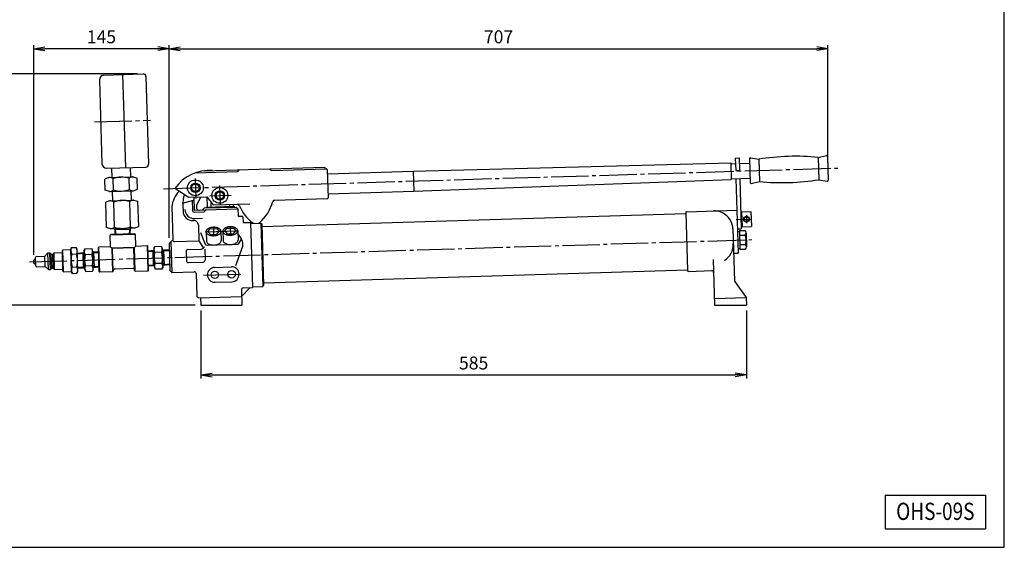
# Model space of a CAD drawing. Extents: x 10 to 410, y 10 to 287.
# Drawn here: x 146 to 410, y 10 to 152 of the extents above; entities that cross this region are included whole.
import ezdxf
from ezdxf.enums import TextEntityAlignment as Align

# ---------------------------------------------------------------- set-up
doc = ezdxf.new("R2010")
doc.units = 0
doc.linetypes.add('EXLTYPE3', pattern=[13, 10, -1, 1, -1])
doc.layers.get('0').update_dxf_attribs({"linetype": 'CONTINUOUS'})
doc.layers.get('DEFPOINTS').update_dxf_attribs({"linetype": 'CONTINUOUS'})
doc.layers.add('図面枠', color=7, linetype='CONTINUOUS')
doc.layers.add('Ｓ_１_１', color=7, linetype='CONTINUOUS')
doc.styles.add('EXCADDIM1', font='msgothic.ttc')
doc.styles.add('EXCADTTF1', font='msgothic.ttc')
doc.styles.get("Standard").update_dxf_attribs({"font": 'monotxt', "bigfont": 'extfont'})
doc.dimstyles.new('ISO-25', dxfattribs={"dimtxt": 2.5, "dimasz": 2.5, "dimexe": 1.25, "dimexo": 0.625, "dimtad": 1, "dimtxsty": 'STANDARD', "dimcen": 2.5, "dimazin": 3, "dimtfac": 1, "dimtmove": 0, "dimatfit": 3})

# ---------------------------------------------------------------- blocks, each defined once
blk = doc.blocks.new('EX_NORM')
at = {"color": 0, "linetype": 'CONTINUOUS'}
for q in [(-1, 0.167), (-1, 0), (-1, -0.167)]:
    blk.add_line((0, 0), q, dxfattribs=at)
blk = doc.blocks.new('*D15')
at = {"layer": 'DEFPOINTS', "color": 0}
for p in [(194.5, 75), (340.82, 75), (340.82, 56.25)]:
    blk.add_point(p, dxfattribs=at)
at = {"layer": 'Ｓ_１_１', "color": 2, "linetype": 'CONTINUOUS'}
for p, q in [((194.5, 73.5), (194.5, 55.25)), ((340.82, 73.5), (340.82, 55.25)), ((197.5, 56.25), (337.82, 56.25))]:
    blk.add_line(p, q, dxfattribs=at)
at = {"layer": 'Ｓ_１_１', "color": 2, "xscale": 3, "yscale": 3, "zscale": 3, "rotation": 180}
blk.add_blockref('EX_NORM', (194.5, 56.25), dxfattribs=at)
at = {"layer": 'Ｓ_１_１', "color": 2, "xscale": 3, "yscale": 3, "zscale": 3}
blk.add_blockref('EX_NORM', (340.82, 56.25), dxfattribs=at)
at = {"layer": 'Ｓ_１_１', "color": 2, "insert": (267.66, 59), "char_height": 3.464, "attachment_point": 5, "style": 'EXCADDIM1'}
blk.add_mtext('585', dxfattribs=at)
blk = doc.blocks.new('*D17')
at = {"layer": 'DEFPOINTS', "color": 0}
for p in [(362.7, 143.75), (362.7, 111.67), (185.99, 91.48)]:
    blk.add_point(p, dxfattribs=at)
at = {"layer": 'Ｓ_１_１', "color": 2, "linetype": 'CONTINUOUS'}
for p, q in [((185.99, 92.98), (185.99, 144.75)), ((188.99, 143.75), (359.7, 143.75)), ((362.7, 113.17), (362.7, 144.75))]:
    blk.add_line(p, q, dxfattribs=at)
at = {"layer": 'Ｓ_１_１', "color": 2, "xscale": 3, "yscale": 3, "zscale": 3, "rotation": 180}
blk.add_blockref('EX_NORM', (185.99, 143.75), dxfattribs=at)
at = {"layer": 'Ｓ_１_１', "color": 2, "xscale": 3, "yscale": 3, "zscale": 3}
blk.add_blockref('EX_NORM', (362.7, 143.75), dxfattribs=at)
at = {"layer": 'Ｓ_１_１', "color": 2, "insert": (274.34, 146.5), "char_height": 3.464, "attachment_point": 5, "style": 'EXCADDIM1'}
blk.add_mtext('707', dxfattribs=at)
blk = doc.blocks.new('*D18')
at = {"layer": 'DEFPOINTS', "color": 0}
for p in [(149.68, 143.75), (185.99, 91.48), (149.68, 86.99)]:
    blk.add_point(p, dxfattribs=at)
at = {"layer": 'Ｓ_１_１', "color": 2, "linetype": 'CONTINUOUS'}
for p, q in [((149.68, 88.49), (149.68, 144.75)), ((182.99, 143.75), (152.68, 143.75))]:
    blk.add_line(p, q, dxfattribs=at)
at = {"layer": 'Ｓ_１_１', "color": 2, "xscale": 3, "yscale": 3, "zscale": 3, "rotation": 180}
blk.add_blockref('EX_NORM', (149.68, 143.75), dxfattribs=at)
at = {"layer": 'Ｓ_１_１', "color": 2, "xscale": 3, "yscale": 3, "zscale": 3}
blk.add_blockref('EX_NORM', (185.99, 143.75), dxfattribs=at)
at = {"layer": 'Ｓ_１_１', "color": 2, "insert": (167.83, 146.5), "char_height": 3.464, "attachment_point": 5, "style": 'EXCADDIM1'}
blk.add_mtext('145', dxfattribs=at)
blk = doc.blocks.new('*D19')
at = {"layer": 'DEFPOINTS', "color": 0}
for p in [(137.5, 137), (179, 137), (194.5, 75)]:
    blk.add_point(p, dxfattribs=at)
at = {"layer": 'Ｓ_１_１', "color": 2, "linetype": 'CONTINUOUS'}
for p, q in [((177.5, 137), (136.5, 137)), ((137.5, 78), (137.5, 134)), ((193, 75), (136.5, 75))]:
    blk.add_line(p, q, dxfattribs=at)
at = {"layer": 'Ｓ_１_１', "color": 2, "xscale": 3, "yscale": 3, "zscale": 3}
for p, rotation in [((137.5, 137), 90), ((137.5, 75), 270)]:
    blk.add_blockref('EX_NORM', p, dxfattribs=dict(at, rotation=rotation))
at = {"layer": 'Ｓ_１_１', "color": 2, "insert": (134.75, 106), "char_height": 3.464, "attachment_point": 5, "rotation": 90, "style": 'EXCADDIM1'}
blk.add_mtext('248', dxfattribs=at)

msp = doc.modelspace()

# ---------------------------------------------------------------- linework, layer by layer
at = {"layer": '図面枠', "color": 5, "linetype": 'CONTINUOUS'}
for p, q in [((410, 10), (410, 287)), ((10, 10), (410, 10))]:
    msp.add_line(p, q, dxfattribs=at)
at = {"layer": '図面枠', "color": 3, "linetype": 'CONTINUOUS'}
for p, q in [((378, 24), (378, 15)), ((378, 24), (405, 24)), ((405, 24), (405, 15)), ((378, 15), (405, 15))]:
    msp.add_line(p, q, dxfattribs=at)
at = {"layer": 'Ｓ_１_１', "color": 3, "linetype": 'CONTINUOUS'}
for p, q in [((167.2892, 135.3927), (167.9802, 112.9033)), ((168.5002, 136.6805), (178.9952, 137.003)), ((173.4978, 136.8341), (174.2657, 111.8459)), ((179.7679, 136.2764), (180.4897, 112.7875)), ((337.8541, 114.4276), (338.8536, 114.4583)), ((337.8541, 114.4276), (337.9577, 111.0542)), ((338.8536, 114.4583), (338.9573, 111.0849)), ((341.6117, 114.238), (341.8079, 107.8509)), ((341.903, 114.4922), (344.1165, 114.1198)), ((344.1165, 114.1198), (344.3008, 108.1226)), ((360.1089, 114.6112), (362.2954, 115.1188)), ((360.1089, 114.6112), (360.2932, 108.614)), ((362.6018, 114.883), (362.798, 108.4959)), ((169.268, 111.6923), (179.7631, 112.0148)), ((170.5174, 111.7307), (170.5942, 109.2319)), ((175.5151, 111.8843), (175.5918, 109.3855)), ((195.3913, 111.0287), (227.7331, 112.0225)), ((204.4733, 110.8808), (204.8868, 111.3205)), ((212.883, 111.5662), (213.3227, 111.1527)), ((213.5016, 111.085), (228.1412, 111.5348)), ((227.7331, 112.0225), (227.7485, 111.5228)), ((228.3987, 111.2926), (228.6291, 103.7962)), ((228.4314, 110.2306), (251.4205, 110.937)), ((251.4205, 110.937), (336.6441, 113.1061)), ((251.4205, 110.937), (251.5856, 105.5646)), ((336.6441, 113.1061), (336.7802, 108.6757)), ((336.6507, 112.8899), (337.9002, 112.9283)), ((337.9577, 111.0542), (338.9573, 111.0849)), ((338.8997, 112.959), (341.6484, 113.0435)), ((169.847, 109.2089), (168.7765, 108.8009)), ((168.8686, 105.8023), (168.7765, 108.8009)), ((169.847, 109.2089), (176.3391, 109.4084)), ((171.0326, 105.8688), (170.9405, 108.8673)), ((175.3607, 106.0018), (175.2686, 109.0003)), ((176.3391, 109.4084), (177.4326, 109.0668)), ((177.5248, 106.0683), (177.4326, 109.0668)), ((193.0143, 110.4555), (204.2989, 110.8022)), ((251.5856, 105.5646), (336.7802, 108.6757)), ((336.7736, 108.8918), (341.7712, 109.0454)), ((338.023, 108.9302), (338.6373, 88.9396)), ((339.0225, 108.9609), (339.4372, 95.4673)), ((360.2932, 108.614), (362.5067, 108.2417)), ((169.9621, 105.4607), (168.8686, 105.8023)), ((169.9621, 105.4607), (176.4543, 105.6602)), ((175.707, 105.6372), (175.7838, 103.1384)), ((176.4543, 105.6602), (177.5248, 106.0682)), ((191.1084, 103.8938), (187.5332, 106.2852)), ((342.1144, 107.6151), (344.3008, 108.1226)), ((170.0389, 102.9619), (176.531, 103.1614)), ((170.7094, 105.4837), (170.7862, 102.9848)), ((176.531, 103.1614), (177.6246, 102.8198)), ((189.6045, 102.3264), (192.5663, 103.0959)), ((191.1084, 103.8938), (196.106, 104.0474)), ((192.6077, 103.9399), (192.7152, 100.4416)), ((194.4258, 103.9413), (193.3644, 101.656)), ((196.106, 104.0474), (196.1905, 101.2987)), ((196.106, 104.0474), (197.8262, 101.8346)), ((214.2508, 103.1042), (228.3869, 103.5386)), ((228.5965, 104.8582), (251.5856, 105.5646)), ((170.0389, 102.9619), (168.9684, 102.5538)), ((169.1757, 95.807), (168.9684, 102.5538)), ((171.3398, 95.8735), (171.1325, 102.6203)), ((175.6679, 96.0065), (175.4605, 102.7533)), ((177.8319, 96.073), (177.6246, 102.8198)), ((186.6814, 101.4498), (186.956, 92.5109)), ((189.6728, 101.776), (189.7243, 100.0995)), ((192.1368, 102.9843), (192.2154, 100.4262)), ((192.7152, 100.4416), (204.4596, 100.8024)), ((195.4485, 101.0258), (194.9641, 100.5107)), ((195.4046, 100.024), (195.889, 100.5391)), ((195.4485, 101.0258), (203.9445, 101.2868)), ((195.9406, 101.291), (203.4371, 101.5214)), ((195.9406, 101.291), (195.9483, 101.0411)), ((197.1477, 102.7075), (197.19, 101.3294)), ((197.8151, 101.8489), (207.5937, 102.1493)), ((202.1723, 101.9827), (202.1877, 101.483)), ((203.1718, 102.0135), (203.1872, 101.5137)), ((203.4371, 101.5214), (203.4448, 101.2715)), ((203.9445, 101.2868), (204.4596, 100.8024)), ((204.4596, 100.8024), (204.5134, 99.0533)), ((324.7904, 100.0196), (338.2841, 100.4342)), ((192.2845, 98.1773), (194.954, 98.2593)), ((192.7305, 99.9418), (195.4046, 100.024)), ((204.7709, 98.8111), (205.5206, 98.8341)), ((205.7782, 98.5919), (205.8165, 97.3425)), ((210.8584, 96.056), (324.5548, 99.5496)), ((324.5482, 99.762), (325.0243, 84.2694)), ((339.3066, 99.7153), (339.5488, 99.9728)), ((339.5488, 99.9729), (342.0477, 100.0496)), ((339.5488, 99.9729), (339.6717, 95.9747)), ((342.0477, 100.0496), (342.1705, 96.0515)), ((170.2693, 95.4654), (169.1757, 95.807)), ((170.2693, 95.4654), (176.7614, 95.6649)), ((171.577, 93.9143), (171.4288, 95.501)), ((171.6358, 95.1667), (171.4288, 95.501)), ((175.591, 95.2882), (171.4605, 95.1613)), ((171.7523, 93.9197), (171.6358, 95.1667)), ((175.3761, 94.031), (175.4158, 95.2828)), ((175.6018, 95.6293), (175.4157, 95.2828)), ((175.5513, 94.0364), (175.6019, 95.6293)), ((176.7614, 95.6649), (177.8319, 96.073)), ((192.2999, 97.6775), (192.5498, 97.6852)), ((193.8376, 96.4742), (193.9681, 92.2262)), ((196.394, 94.6768), (197, 95.4458)), ((197, 95.4458), (198.7405, 95.4993)), ((198.7405, 95.4993), (199.3925, 94.769)), ((200.8918, 94.815), (201.4978, 95.584)), ((201.4978, 95.584), (203.2384, 95.6375)), ((203.2384, 95.6375), (203.8904, 94.9072)), ((206.0741, 97.1003), (207.8233, 97.154)), ((207.8233, 97.154), (208.3608, 79.6623)), ((207.831, 96.9041), (210.5797, 96.9886)), ((210.5796, 96.9886), (210.8372, 96.7464)), ((210.5797, 96.9886), (211.1018, 79.9966)), ((210.8372, 96.7464), (211.344, 80.2542)), ((337.1882, 95.3982), (337.6173, 81.4348)), ((338.4376, 95.4366), (339.4372, 95.4673)), ((339.4141, 96.2169), (339.6717, 95.9747)), ((339.6717, 95.9747), (342.1705, 96.0515)), ((176.9414, 93.954), (170.1946, 93.7467)), ((170.1946, 93.7467), (170.3157, 93.8755)), ((170.2906, 90.6232), (170.1946, 93.7467)), ((176.8126, 94.0751), (170.3157, 93.8755)), ((176.9414, 93.954), (176.8126, 94.0751)), ((177.0374, 90.8305), (176.9414, 93.954)), ((186.956, 92.5109), (185.9872, 91.4807)), ((194.4347, 94.4927), (195.6861, 91.3575)), ((195.8942, 94.6615), (195.971, 92.1627)), ((196.394, 94.6768), (197.046, 93.9465)), ((197.046, 93.9465), (198.7866, 94)), ((198.7866, 94), (199.3925, 94.769)), ((199.8923, 94.7843), (199.9691, 92.2855)), ((200.3921, 94.7997), (200.4689, 92.3009)), ((200.8918, 94.815), (201.5439, 94.0847)), ((201.5439, 94.0847), (203.2844, 94.1382)), ((203.2844, 94.1382), (203.8904, 94.9072)), ((204.3902, 94.9225), (204.467, 92.4237)), ((204.6442, 91.5169), (205.4023, 92.6736)), ((338.4607, 94.6869), (338.9604, 94.7023)), ((338.9527, 94.9522), (340.452, 94.9982)), ((338.9527, 94.9522), (339.1063, 89.9545)), ((338.9911, 93.7028), (340.4904, 93.7488)), ((340.7211, 94.3812), (340.8363, 90.633)), ((157.3484, 89.6628), (157.4695, 89.7915)), ((157.4695, 89.7915), (159.5935, 89.8568)), ((157.65, 83.9193), (157.4695, 89.7915)), ((159.5916, 89.9193), (159.8452, 90.3914)), ((159.7759, 83.9221), (159.5916, 89.9193)), ((159.8452, 90.3914), (161.0587, 90.4287)), ((161.3408, 89.973), (161.0587, 90.4287)), ((161.5251, 83.9759), (161.3408, 89.973)), ((163.2264, 89.6558), (163.4483, 90.0689)), ((163.4483, 90.0689), (165.2285, 90.1236)), ((165.4753, 89.7249), (165.2285, 90.1236)), ((167.046, 90.3984), (167.1671, 90.5272)), ((167.2456, 83.9015), (167.046, 90.3984)), ((170.2906, 90.6232), (167.1671, 90.5272)), ((167.3744, 83.7804), (167.1671, 90.5272)), ((170.2906, 90.6232), (170.6769, 90.2599)), ((176.6741, 90.4442), (170.6769, 90.2599)), ((170.8727, 83.8879), (170.6769, 90.2599)), ((176.553, 90.3154), (170.8057, 90.1388)), ((170.9938, 84.0167), (170.8057, 90.1388)), ((176.7411, 84.1933), (176.553, 90.3154)), ((177.0374, 90.8305), (176.6741, 90.4442)), ((176.8699, 84.0722), (176.6741, 90.4442)), ((177.0374, 90.8305), (180.1609, 90.9265)), ((180.2897, 90.8054), (180.1609, 90.9265)), ((180.3682, 84.1797), (180.1609, 90.9265)), ((180.4893, 84.3085), (180.2897, 90.8054)), ((181.8987, 90.2295), (182.1206, 90.6426)), ((181.8987, 90.2295), (182.06, 84.982)), ((183.9008, 90.6973), (182.1206, 90.6426)), ((184.1476, 90.2986), (183.9008, 90.6973)), ((184.1477, 90.2986), (184.3089, 85.0511)), ((185.9872, 91.4807), (186.2099, 84.2341)), ((186.4716, 91.9958), (186.725, 83.7497)), ((187.4712, 92.0265), (193.9681, 92.2262)), ((191.0386, 89.8851), (194.5513, 89.993)), ((193.9681, 92.2262), (195.0261, 90.517)), ((195.5365, 90.0233), (195.6286, 87.0247)), ((196.1659, 91.0431), (204.2414, 91.2912)), ((203.8912, 85.5577), (205.8029, 90.7754)), ((338.5989, 90.1891), (339.0986, 90.2044)), ((339.0679, 91.2039), (340.5672, 91.25)), ((339.1063, 89.9545), (340.6056, 90.0006)), ((149.6769, 86.9884), (150.1613, 87.5035)), ((150.2228, 85.5044), (150.1537, 87.7534)), ((150.3959, 88.0109), (152.6448, 88.0801)), ((152.6448, 88.08), (153.4925, 88.9815)), ((152.7293, 85.3313), (152.6448, 88.0801)), ((153.4925, 88.9815), (153.9923, 88.9969)), ((153.6307, 84.4836), (153.4925, 88.9815)), ((154.1305, 84.499), (153.9923, 88.9969)), ((154.3786, 88.6336), (153.9923, 88.9969)), ((154.3786, 88.6336), (154.7535, 88.6451)), ((154.4938, 84.8853), (154.3786, 88.6336)), ((154.7534, 88.6451), (155.1167, 89.0314)), ((154.8686, 84.8969), (154.7535, 88.6451)), ((155.1168, 89.0314), (157.3657, 89.1005)), ((155.255, 84.5335), (155.1168, 89.0314)), ((157.5212, 84.0404), (157.3484, 89.6628)), ((159.8984, 88.6602), (161.1119, 88.6974)), ((161.3724, 88.9438), (163.2429, 89.1185)), ((161.3778, 88.7686), (162.9085, 88.9115)), ((163.0301, 84.9563), (162.9032, 89.0868)), ((162.9085, 88.9115), (163.2429, 89.1185)), ((163.3877, 84.4083), (163.2264, 89.6558)), ((163.4948, 88.5541), (165.2751, 88.6088)), ((165.6366, 84.4774), (165.4753, 89.7249)), ((167.0847, 89.1371), (165.4918, 89.1876)), ((165.8383, 89.0016), (165.4918, 89.1876)), ((165.9598, 85.0463), (165.8329, 89.1768)), ((167.0901, 88.9619), (165.8383, 89.0016)), ((180.3285, 89.5441), (181.9152, 89.6923)), ((180.3338, 89.3688), (181.5809, 89.4853)), ((181.5755, 89.6606), (181.7024, 85.5301)), ((181.9152, 89.6923), (181.5809, 89.4853)), ((183.9474, 89.1825), (182.1671, 89.1278)), ((184.1642, 89.7614), (184.5106, 89.5753)), ((186.0419, 89.7019), (184.1642, 89.7614)), ((184.5052, 89.7506), (184.6322, 85.6201)), ((186.0473, 89.5266), (184.5106, 89.5753)), ((190.5542, 89.37), (190.631, 86.8711)), ((331.938, 87.1849), (332.3124, 75)), ((337.3879, 88.9013), (338.6373, 88.9396)), ((149.7, 86.2387), (149.6769, 86.9884)), ((150.2151, 85.7543), (149.7, 86.2387)), ((150.4803, 85.2622), (152.7293, 85.3313)), ((153.6307, 84.4836), (152.7293, 85.3313)), ((154.1305, 84.499), (154.4938, 84.8853)), ((154.4938, 84.8853), (154.8686, 84.8969)), ((155.255, 84.5335), (154.8686, 84.8968)), ((155.255, 84.5335), (157.5039, 84.6026)), ((160.0048, 85.1977), (161.2183, 85.235)), ((161.488, 85.1803), (163.0247, 85.1316)), ((161.4934, 85.0051), (163.3711, 84.9455)), ((163.3711, 84.9455), (163.0247, 85.1316)), ((163.5879, 85.5244), (165.3682, 85.5791)), ((165.6201, 85.0146), (165.9544, 85.2216)), ((167.2068, 85.1628), (165.6201, 85.0146)), ((167.2015, 85.3381), (165.9544, 85.2216)), ((176.2222, 84.8026), (171.4744, 84.6567)), ((180.4452, 85.745), (181.697, 85.7053)), ((180.4506, 85.5698), (182.0435, 85.5193)), ((181.697, 85.7053), (182.0434, 85.5193)), ((182.06, 84.982), (182.3068, 84.5833)), ((184.0405, 86.1528), (182.2602, 86.0981)), ((184.087, 84.638), (182.3068, 84.5833)), ((184.3089, 85.0511), (184.087, 84.638)), ((184.6267, 85.7954), (184.2924, 85.5884)), ((186.1629, 85.7631), (184.2924, 85.5884)), ((186.1575, 85.9383), (184.6268, 85.7954)), ((191.1461, 86.3867), (195.1442, 86.5096)), ((198.1889, 85.1024), (202.6867, 85.2406)), ((153.6307, 84.4836), (154.1305, 84.499)), ((157.6499, 83.9193), (157.5212, 84.0404)), ((157.65, 83.9193), (159.774, 83.9846)), ((160.0579, 83.4664), (159.7759, 83.9221)), ((160.058, 83.4665), (161.2715, 83.5037)), ((161.2715, 83.5037), (161.5251, 83.9758)), ((163.3876, 84.4083), (163.6345, 84.0095)), ((163.6345, 84.0096), (165.4147, 84.0643)), ((165.6366, 84.4774), (165.4147, 84.0643)), ((167.3744, 83.7804), (167.2456, 83.9015)), ((170.8727, 83.8879), (167.3744, 83.7804)), ((170.9938, 84.0167), (170.8727, 83.8879)), ((176.7411, 84.1933), (176.8699, 84.0722)), ((176.8699, 84.0722), (180.3682, 84.1797)), ((180.3683, 84.1797), (180.4894, 84.3085)), ((186.2099, 84.2341), (186.725, 83.7497)), ((186.725, 83.7497), (192.7222, 83.934)), ((193.2373, 83.4496), (193.4216, 77.4524)), ((211.3214, 80.9881), (325.0178, 84.4817)), ((325.2818, 84.0272), (331.5289, 84.2191)), ((198.3117, 81.1043), (202.8096, 81.2425)), ((205.4313, 77.3212), (207.6111, 79.6392)), ((205.8619, 79.5855), (208.3608, 79.6623)), ((208.3531, 79.9122), (211.1018, 79.9966)), ((211.1018, 79.9966), (211.344, 80.2542)), ((337.6182, 81.4048), (340.755, 76.9991)), ((193.9367, 76.968), (205.4313, 77.3212)), ((194.4365, 76.9834), (194.4974, 75)), ((205.3775, 79.0724), (205.5026, 75)), ((332.259, 76.738), (340.755, 76.9991)), ((340.755, 76.9991), (340.8164, 75)), ((194.4974, 75), (205.5026, 75)), ((332.3124, 75), (340.8164, 75))]:
    msp.add_line(p, q, dxfattribs=at)
at = {"layer": 'Ｓ_１_１', "color": 1, "linetype": 'EXLTYPE3'}
for p, q in [((166.0127, 124.0982), (180.9626, 124.5576)), ((184.5189, 106.1925), (365.3463, 111.7489)), ((192.9531, 108.9781), (193.1193, 103.5706)), ((199.5148, 107.0704), (199.6726, 101.9338)), ((196.9467, 104.3234), (202.6242, 104.4978)), ((338.0453, 97.9257), (342.3229, 98.0572)), ((340.8249, 99.1426), (340.8919, 96.9619)), ((197.8551, 95.9657), (197.9303, 93.5178)), ((202.3529, 96.1039), (202.4282, 93.656)), ((148.5675, 86.5791), (342.3005, 92.532)), ((195.6716, 94.6546), (204.5225, 94.9266)), ((195.2295, 83.0106), (205.4027, 83.3232))]:
    msp.add_line(p, q, dxfattribs=at)
at = {"layer": 'Ｓ_１_１', "color": 3, "linetype": 'CONTINUOUS', "flags": 128}
for points in [[(199.8923, 94.7843), (199.8817, 94.8821), (199.8559, 94.9786), (199.8153, 95.0733), (199.7599, 95.1652), (199.6904, 95.2538), (199.6072, 95.3383), (199.511, 95.4182), (199.4024, 95.4927), (199.2824, 95.5614), (199.1518, 95.6238), (199.0116, 95.6792), (198.8629, 95.7274), (198.7068, 95.768), (198.5445, 95.8006), (198.3773, 95.8249), (198.2064, 95.8409), (198.0331, 95.8484), (197.8587, 95.8474), (197.6846, 95.8377), (197.5121, 95.8196), (197.3425, 95.7932), (197.1771, 95.7585), (197.0171, 95.7161), (196.8638, 95.666), (196.7183, 95.6088), (196.5818, 95.5448), (196.4553, 95.4746), (196.3397, 95.3986), (196.2359, 95.3175), (196.1448, 95.2319), (196.0669, 95.1424), (196.0029, 95.0498), (195.9534, 94.9546), (195.9186, 94.8577), (195.8988, 94.7597), (195.8942, 94.6615), (195.9048, 94.5637), (195.9306, 94.4671), (195.9713, 94.3725), (196.0266, 94.2806), (196.0961, 94.192), (196.1793, 94.1075), (196.2756, 94.0276), (196.3841, 93.953), (196.5041, 93.8843), (196.6348, 93.822), (196.775, 93.7666), (196.9237, 93.7184), (197.0797, 93.6778), (197.242, 93.6452), (197.4092, 93.6208), (197.5802, 93.6048), (197.7535, 93.5973), (197.9278, 93.5984), (198.1019, 93.6081), (198.2744, 93.6262), (198.444, 93.6526), (198.6094, 93.6872), (198.7694, 93.7297), (198.9227, 93.7798), (199.0682, 93.837), (199.2047, 93.901), (199.3312, 93.9712), (199.4468, 94.0472), (199.5506, 94.1282), (199.6418, 94.2139), (199.7196, 94.3033), (199.7836, 94.396), (199.8331, 94.4912), (199.8679, 94.5881), (199.8877, 94.6861), (199.8923, 94.7843)], [(204.3902, 94.9225), (204.3796, 95.0203), (204.3538, 95.1169), (204.3131, 95.2115), (204.2578, 95.3034), (204.1883, 95.392), (204.1051, 95.4765), (204.0088, 95.5564), (203.9003, 95.631), (203.7803, 95.6997), (203.6496, 95.762), (203.5094, 95.8174), (203.3607, 95.8656), (203.2047, 95.9062), (203.0424, 95.9388), (202.8752, 95.9632), (202.7042, 95.9792), (202.5309, 95.9866), (202.3566, 95.9856), (202.1825, 95.9759), (202.01, 95.9578), (201.8404, 95.9314), (201.6749, 95.8967), (201.515, 95.8543), (201.3617, 95.8042), (201.2162, 95.747), (201.0797, 95.683), (200.9532, 95.6128), (200.8376, 95.5368), (200.7338, 95.4558), (200.6426, 95.3701), (200.5648, 95.2807), (200.5008, 95.188), (200.4513, 95.0928), (200.4164, 94.9959), (200.3967, 94.8979), (200.3921, 94.7997), (200.4027, 94.7019), (200.4284, 94.6053), (200.4691, 94.5107), (200.5245, 94.4188), (200.594, 94.3302), (200.6772, 94.2457), (200.7734, 94.1658), (200.882, 94.0912), (201.002, 94.0225), (201.1326, 93.9602), (201.2728, 93.9048), (201.4215, 93.8566), (201.5776, 93.816), (201.7399, 93.7834), (201.9071, 93.759), (202.078, 93.743), (202.2513, 93.7356), (202.4257, 93.7366), (202.5998, 93.7463), (202.7723, 93.7644), (202.9419, 93.7908), (203.1073, 93.8255), (203.2673, 93.8679), (203.4206, 93.918), (203.5661, 93.9752), (203.7026, 94.0392), (203.8291, 94.1094), (203.9447, 94.1854), (204.0485, 94.2664), (204.1396, 94.3521), (204.2175, 94.4415), (204.2815, 94.5342), (204.331, 94.6294), (204.3658, 94.7263), (204.3856, 94.8243), (204.3902, 94.9225)], [(195.971, 92.1626), (195.9962, 92.0032), (196.0617, 91.8483), (196.166, 91.7011), (196.307, 91.5645), (196.4819, 91.4413), (196.687, 91.334), (196.9183, 91.2449), (197.171, 91.1757), (197.44, 91.1278), (197.7197, 91.1023), (198.0046, 91.0996), (198.2887, 91.1198), (198.5664, 91.1625), (198.8319, 91.2267), (199.0799, 91.3113), (199.3053, 91.4145), (199.5035, 91.5341), (199.6704, 91.6678), (199.8028, 91.8128), (199.8979, 91.9662), (199.9537, 92.1248), (199.9691, 92.2855)], [(200.4689, 92.3009), (200.4941, 92.1414), (200.5596, 91.9865), (200.6639, 91.8393), (200.8049, 91.7027), (200.9797, 91.5795), (201.1849, 91.4722), (201.4162, 91.3831), (201.6689, 91.3139), (201.9379, 91.2661), (202.2176, 91.2405), (202.5025, 91.2378), (202.7866, 91.258), (203.0643, 91.3007), (203.3298, 91.3649), (203.5777, 91.4495), (203.8031, 91.5527), (204.0013, 91.6723), (204.1683, 91.806), (204.3007, 91.951), (204.3957, 92.1044), (204.4515, 92.263), (204.467, 92.4237), (204.467, 92.4237)]]:
    msp.add_lwpolyline(points, dxfattribs=at)
at = {"layer": 'Ｓ_１_１', "color": 3, "linetype": 'CONTINUOUS'}
for centre, radius in [((193.0307, 106.4541), 2.125), ((193.0307, 106.4541), 1.25), ((193.0307, 106.4541), 1), ((199.5967, 104.4048), 2.125), ((199.5967, 104.4048), 1.25), ((199.5967, 104.4048), 1), ((340.8597, 98.0122), 0.75), ((340.8597, 98.0122), 0.625), ((198.2503, 83.1034), 1), ((202.7482, 83.2416), 1)]:
    msp.add_circle(centre, radius, dxfattribs=at)
for centre, radius, start, end in [((168.5386, 135.4311), 1.25, 91.760012, 181.760008), ((179.0183, 136.2534), 0.75, 1.76, 91.760012), ((341.8616, 114.2457), 0.25, 80.450073, 181.760008), ((354.0707, 50.6456), 64.25, 84.607336, 98.912669), ((362.3519, 114.8753), 0.25, 1.76, 103.069938), ((169.2296, 112.9417), 1.25, 181.760012, 271.760001), ((179.74, 112.7644), 0.75, 271.760001, 1.76), ((196.8636, 99.7094), 11.4147, 86.109178, 144.824681), ((213.494, 111.3349), 0.25, 226.760003, 271.760001), ((228.1489, 111.2849), 0.25, 1.76, 91.760006), ((169.9007, 107.4598), 1.75, 53.546637, 91.760012), ((173.2907, 102.8742), 6.4375, 72.107195, 111.412816), ((176.3928, 107.6593), 1.75, 91.759999, 129.973364), ((204.2912, 111.0521), 0.25, 271.760001, 316.759998), ((350.339, 172.0883), 64.25, 264.607338, 278.91267), ((362.5482, 108.4882), 0.25, 260.450068, 1.76), ((169.9084, 107.2099), 1.75, 271.760001, 309.973362), ((173.0105, 111.9949), 6.4375, 252.107197, 291.412811), ((176.4005, 107.4093), 1.75, 233.546643, 271.760007), ((342.0578, 107.8586), 0.25, 181.759998, 283.069933), ((173.4827, 96.6271), 6.4375, 72.107195, 111.412816), ((176.5848, 101.4122), 1.75, 91.759999, 129.973364), ((194.4259, 100.2771), 7.8194, 137.678104, 171.940491), ((196.4007, 102.2375), 6.734, 159.320392, 184.021566), ((214.2662, 102.6045), 0.5, 91.760006, 164.757468), ((228.3792, 103.7885), 0.25, 271.760001, 1.76), ((170.0926, 101.2127), 1.75, 53.546637, 91.760012), ((192.7075, 100.6914), 2.5, 181.759998, 271.760001), ((192.7152, 100.4416), 0.5, 181.759998, 271.760001), ((194.1367, 101.2974), 0.8515, 155.087696, 289.324764), ((204.3363, 101.549), 0.5, 22.580954, 91.760006), ((215.3224, 106.1178), 11.3982, 202.580956, 232.841234), ((202.7865, 105.7326), 11.3982, 310.67877, 344.757466), ((192.2231, 100.1763), 2.5, 181.759998, 271.760001), ((204.7633, 99.0609), 0.25, 181.759998, 271.760001), ((205.5283, 98.5842), 0.25, 1.76, 91.760006), ((324.7981, 99.7697), 0.25, 91.760006, 181.760008), ((332.1906, 95.2446), 5, 1.76, 91.760006), ((170.2155, 97.2146), 1.75, 271.760001, 309.973362), ((173.3176, 101.9996), 6.4375, 252.107197, 291.412811), ((176.7076, 97.4141), 1.75, 233.546643, 271.760007), ((192.5881, 96.4358), 1.25, 1.76, 91.760006), ((206.0664, 97.3502), 0.25, 181.759998, 271.760001), ((208.7396, 97.4323), 0.5, 232.841234, 271.760001), ((209.8902, 97.4677), 0.5, 271.760001, 310.67877), ((187.4558, 92.5263), 0.5, 181.759998, 271.760001), ((201.9557, 90.9548), 3.8514, 357.330066, 50.196409), ((339.8153, 94.3534), 0.9063, 1.76, 45.362817), ((339.8153, 94.3534), 0.9063, 318.157182, 1.76), ((337.5302, 92.4073), 3.25, 1.76, 24.379865), ((337.5302, 92.4073), 3.25, 339.140134, 1.76), ((161.1367, 89.5646), 1.5335, 147.375443, 216.144587), ((159.8204, 89.5242), 1.5335, 327.37541, 36.144565), ((164.5784, 89.3455), 1.3418, 147.37588, 216.144164), ((164.145, 89.3322), 1.3418, 327.375779, 36.144063), ((183.2507, 89.9192), 1.3418, 147.375866, 216.14415), ((182.8173, 89.9059), 1.3418, 327.3758, 36.144084), ((191.054, 89.3853), 0.5, 91.760006, 181.760008), ((194.5017, 91.0561), 1.0586, 272.410802, 336.975362), ((196.1505, 91.5429), 0.5, 201.760008, 271.760001), ((204.226, 91.791), 0.5, 271.760001, 326.76), ((332.3134, 91.2465), 5, 301.342397, 1.76), ((339.9305, 90.6052), 0.9063, 1.76, 45.362817), ((339.9305, 90.6052), 0.9063, 318.157182, 1.76), ((150.4035, 87.7611), 0.25, 91.760006, 181.759981), ((165.413, 87.0967), 5.732, 164.171861, 199.348169), ((155.7036, 86.7984), 5.732, 344.171824, 19.348118), ((168.3202, 87.1861), 5.0155, 164.172066, 199.34795), ((160.5428, 86.9471), 5.0155, 344.171995, 19.347879), ((186.9925, 87.7598), 5.0155, 164.171998, 199.347882), ((179.2151, 87.5208), 5.0155, 344.172066, 19.34795), ((150.4727, 85.5121), 0.25, 181.759984, 271.759973), ((161.2963, 84.3709), 1.5335, 147.375374, 216.144519), ((159.9799, 84.3305), 1.5335, 327.375397, 36.144555), ((164.718, 84.801), 1.3418, 147.375798, 216.144082), ((164.2846, 84.7877), 1.3418, 327.375861, 36.144145), ((171.4897, 84.157), 0.5, 91.759999, 181.760008), ((176.2375, 84.3029), 0.5, 1.759995, 91.760006), ((183.3903, 85.3747), 1.3418, 147.375784, 216.144068), ((182.9569, 85.3614), 1.3418, 327.375881, 36.144166), ((191.1307, 86.8865), 0.5, 181.759998, 271.760001), ((195.1289, 87.0093), 0.5, 271.760001, 1.76), ((198.2503, 83.1034), 2, 91.760006, 271.760004), ((202.7482, 83.2416), 2, 1.76, 91.760006), ((192.7375, 83.4342), 0.5, 1.76, 91.760006), ((202.7482, 83.2416), 2, 271.760001, 1.76), ((325.2742, 84.277), 0.25, 181.759998, 271.760001), ((331.5442, 83.7193), 0.5, 1.76, 91.759999), ((205.8773, 79.0857), 0.5, 91.760006, 181.760008), ((193.9213, 77.4678), 0.5, 181.759998, 271.760001)]:
    msp.add_arc(centre, radius, start, end, dxfattribs=at)

# ---------------------------------------------------------------- texts
at = {"layer": '図面枠', "color": 4, "linetype": 'CONTINUOUS', "style": 'EXCADTTF1', "width": 0.999231}
msp.add_text('OHS-09S', height=4.61894, dxfattribs=at).set_placement((381, 17.3438), (402, 17.3438), align=Align.FIT)

# ---------------------------------------------------------------- dimensions: what is measured, and where the dimension line sits
at = {"layer": 'Ｓ_１_１', "color": 2, "linetype": 'CONTINUOUS'}
for base, p1, p2, text, override, picture, middle in [((149.6769, 143.75), (185.9872, 91.4807), (149.6769, 86.9884), '145', {"dimtxt": 3.464203, "dimasz": 3, "dimexe": 1, "dimexo": 1.5, "dimgap": 0, "dimtad": 1, "dimjust": 0, "dimtih": 0, "dimtoh": 0, "dimdec": 2, "dimlfac": 4, "dimzin": 8, "dimlunit": 2, "dimtxsty": 'EXCADDIM1', "dimblk1": 'EX_NORM', "dimblk2": 'EX_NORM', "dimsah": 1, "dimse1": 1, "dimse2": 0, "dimclrd": 2, "dimclre": 2, "dimclrt": 2, "dimtmove": 2}, '*D18', (167.8321, 146.5)), ((362.7006, 143.75), (185.9872, 91.4807), (362.7006, 111.6676), '707', {"dimtxt": 3.464203, "dimasz": 3, "dimexe": 1, "dimexo": 1.5, "dimgap": 0, "dimtad": 1, "dimjust": 0, "dimtih": 0, "dimtoh": 0, "dimdec": 2, "dimlfac": 4, "dimzin": 8, "dimlunit": 2, "dimtxsty": 'EXCADDIM1', "dimblk1": 'EX_NORM', "dimblk2": 'EX_NORM', "dimsah": 1, "dimse1": 0, "dimse2": 0, "dimclrd": 2, "dimclre": 2, "dimclrt": 2, "dimtmove": 2}, '*D17', (274.3439, 146.5)), ((340.8164, 56.25), (194.4974, 75), (340.8164, 75), '585', {"dimtxt": 3.464203, "dimasz": 3, "dimexe": 1, "dimexo": 1.5, "dimgap": 0, "dimtad": 1, "dimjust": 0, "dimtih": 0, "dimtoh": 0, "dimdec": 2, "dimlfac": 4, "dimzin": 8, "dimlunit": 2, "dimtxsty": 'EXCADDIM1', "dimblk1": 'EX_NORM', "dimblk2": 'EX_NORM', "dimsah": 1, "dimse1": 0, "dimse2": 0, "dimclrd": 2, "dimclre": 2, "dimclrt": 2, "dimtmove": 2}, '*D15', (267.6569, 59))]:
    dim = msp.add_linear_dim(base=base, p1=p1, p2=p2, text=text, dimstyle='ISO-25', override=override, dxfattribs=at)
    dim.commit()
    dim.dimension.update_dxf_attribs({"geometry": picture, "text_midpoint": middle, "dimtype": 160})
dim = msp.add_linear_dim(base=(137.5, 137.003), p1=(194.4974, 75), p2=(178.9952, 137.003), angle=90, text='248', dimstyle='ISO-25', override={"dimtxt": 3.464203, "dimasz": 3, "dimexe": 1, "dimexo": 1.5, "dimgap": 0, "dimtad": 1, "dimjust": 0, "dimtih": 0, "dimtoh": 0, "dimdec": 2, "dimlfac": 4, "dimzin": 8, "dimlunit": 2, "dimtxsty": 'EXCADDIM1', "dimblk1": 'EX_NORM', "dimblk2": 'EX_NORM', "dimsah": 1, "dimse1": 0, "dimse2": 0, "dimclrd": 2, "dimclre": 2, "dimclrt": 2, "dimtmove": 2}, dxfattribs=at)
dim.commit()
dim.dimension.update_dxf_attribs({"geometry": '*D19', "text_midpoint": (134.75, 106.0015), "dimtype": 160})

doc.saveas('drawing.dxf')
